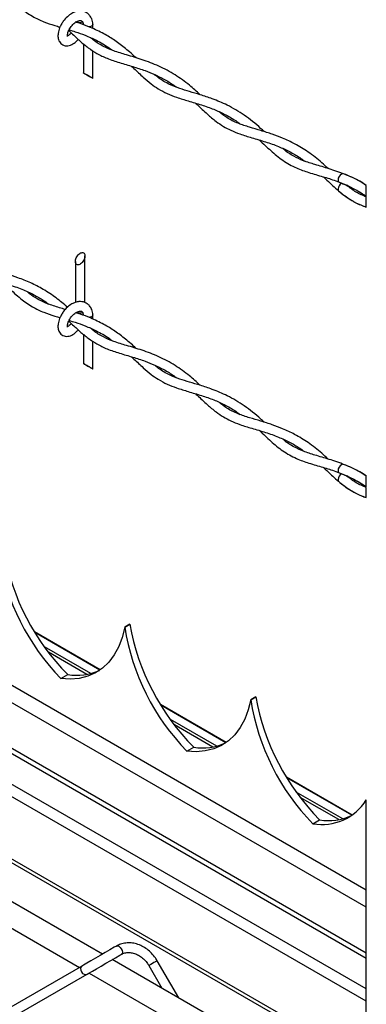
# Model space of a CAD drawing. Extents: x 0.2 to 16.8, y 0.2 to 10.8.
# Drawn here: x 1.7 to 1.8, y 8.6 to 9.1 of the extents above; entities that cross this region are included whole.
import ezdxf

# ---------------------------------------------------------------- set-up
doc = ezdxf.new("R2010")
doc.units = 0
doc.header["$MEASUREMENT"] = 0
doc.linetypes.add('SLD-SOLID', pattern=[0])
doc.layers.get('0').update_dxf_attribs({"linetype": 'CONTINUOUS'})

msp = doc.modelspace()

# ---------------------------------------------------------------- linework, layer by layer
at = {"color": 7, "linetype": 'SLD-SOLID'}
for p, q in [((1.685863499115355, 9.086650569235186), (1.685813325726708, 9.086839306102501)), ((1.690804069343053, 9.08465950144252), (1.690804069343053, 9.086963342764856)), ((1.690804069343053, 9.078837935677871), (1.690804069343053, 9.079296983073329)), ((1.685804106785587, 9.07667869205021), (1.685804106785587, 9.061285965741314)), ((1.690804069343053, 9.058399040361163), (1.690804069343053, 9.072980723340889)), ((1.834653968211667, 8.59763530155589), (1.118682198543726, 9.010957028415334)), ((1.834653968211667, 8.630829523807687), (1.175483558877501, 9.011360538674584)), ((1.834653968211667, 8.5948274355799), (1.116750830378865, 9.009264095591286)), ((1.834653968211667, 8.621700257841177), (1.171506870848286, 9.004526900791955)), ((1.824498047438493, 9.001898552742157), (1.824067271462472, 9.002261611405215)), ((1.834653968211667, 8.996273434231943), (1.834653968211667, 9.002055218868845)), ((1.834653968211667, 8.578690265807385), (1.107766329724139, 8.998313557965846)), ((1.834653968211667, 8.990623508389257), (1.834653968211667, 8.995965130491907)), ((1.834653968211667, 8.572313999149102), (1.105720744466026, 8.993118209728985)), ((1.686595091933774, 8.940372010168694), (1.686595091933774, 8.964875173455267)), ((1.834653968211667, 8.539447859456473), (1.105720744466026, 8.960252070036354)), ((1.681595129376307, 8.961988248075116), (1.681595129376307, 8.940387319198193)), ((1.106885795134245, 8.95767702422795), (1.834653968211667, 8.53754540524331)), ((1.685863499115355, 8.933568319876615), (1.685813325726708, 8.93375705674393)), ((1.690804069343053, 8.93157714033921), (1.690804069343053, 8.933881093406287)), ((1.685804106785587, 8.92359644269164), (1.685804106785587, 8.908203716382744)), ((1.690804069343053, 8.925755686319302), (1.690804069343053, 8.92621473371476)), ((1.690804069343053, 8.905316791002592), (1.690804069343053, 8.919898473982318)), ((1.824498047438493, 8.848816303383588), (1.824067271462472, 8.849179362046645)), ((1.834653968211667, 8.843191184873373), (1.834653968211667, 8.848972857765533)), ((1.834653968211667, 8.837541147285945), (1.834653968211667, 8.842882881133336)), ((1.694687925428797, 8.746851573987255), (1.660074824329914, 8.7668333215691)), ((1.710221394238809, 8.77083858831579), (1.707570026772393, 8.769308020600214)), ((1.707570250261875, 8.76930779711073), (1.707570026772393, 8.769308020600214)), ((1.707570250261875, 8.76930779711073), (1.71022156185592, 8.770838476571049)), ((1.71022156185592, 8.770838476571049), (1.710221394238809, 8.77083858831579)), ((1.694493433707329, 8.746714127955995), (1.660311555563428, 8.766446908255203)), ((1.689682152144806, 8.744882184674315), (1.665266205628476, 8.75897721930759)), ((1.687604817412196, 8.744429394984346), (1.667377957741271, 8.756106161680641)), ((1.673955644294958, 8.742243444363618), (1.677553042737504, 8.744320220372524)), ((1.776504351707031, 8.732574171936895), (1.773853040112986, 8.731043604221318)), ((1.773853207730097, 8.731043492476577), (1.773853040112986, 8.731043604221318)), ((1.773853207730097, 8.731043492476577), (1.776504575196513, 8.732574060192153)), ((1.776504575196513, 8.732574060192153), (1.776504351707031, 8.732574171936895)), ((1.76097093876939, 8.708587269353101), (1.726357781798136, 8.728568905190205)), ((1.760776447047921, 8.70844982332184), (1.726594513031651, 8.728182603621047)), ((1.755965109613029, 8.706617880040161), (1.731549163096698, 8.720712914673436)), ((1.753887774880418, 8.706165090350192), (1.733660971081864, 8.717841745301747)), ((1.74023860176318, 8.703979139729464), (1.743836000205726, 8.70605591573837)), ((1.827253896237612, 8.670322852974206), (1.792640795138729, 8.69030460055605)), ((1.827059348643773, 8.670185406942947), (1.792877470499873, 8.689918243114523)), ((1.822248067081251, 8.668353519533637), (1.797832176437291, 8.68244855416691)), ((1.82017073234864, 8.667900729843666), (1.799943928550086, 8.679577440667593)), ((1.834653968211667, 8.53754540524331), (1.834653968211667, 8.678260249534691)), ((1.695915441407158, 8.59707618674499), (1.576010987823479, 8.666295572513565)), ((1.806521559231402, 8.665714779222938), (1.810118957673948, 8.667791499359474)), ((1.563825000343078, 8.659259620777608), (1.683729733288609, 8.590040123264291)), ((1.685252422999955, 8.59091938675776), (1.637633351512231, 8.563420570458177)), ((1.820915511046481, 8.524915232417985), (1.701011001590431, 8.59413461818656)), ((1.72024590319673, 8.590997775693472), (1.727145358731727, 8.57904756961629)), ((1.735970120279391, 8.573953126880426), (1.72465853539623, 8.593545388167998)), ((1.64018141096572, 8.55900821762053), (1.687800426581074, 8.586507033920112)), ((1.68882495823766, 8.5870986664506), (1.808729747055561, 8.517879113064916))]:
    msp.add_line(p, q, dxfattribs=at)
at = {"color": 7, "linetype": 'SLD-SOLID', "flags": 128}
for points in [[(1.69007186192856, 9.085942889791312), (1.689260762727019, 9.0856300045169), (1.688760034543219, 9.08554429630066)], [(1.690802504916681, 9.087014745345654), (1.690804069343053, 9.086963342764856), (1.690613768049366, 9.08641110025552), (1.69007186192856, 9.085942889791312)], [(1.686256226007111, 9.061025041771401), (1.686536314200081, 9.060863011897153), (1.686256226007111, 9.06102481828192), (1.686038323762432, 9.061150642860131), (1.685889256278123, 9.061236798055335), (1.68581360508856, 9.061280490249011), (1.685889256278123, 9.061236909800074), (1.686038323762432, 9.061150866349612), (1.686256226007111, 9.061025041771401)], [(1.686870151613403, 9.060670252219168), (1.686536314200081, 9.060863347131377), (1.686870151613403, 9.06067069919813), (1.687247513603292, 9.060452796953452), (1.687657058078548, 9.06021634508179), (1.688086213755826, 9.0599686069913), (1.688521962372815, 9.059716957834882), (1.688951118050092, 9.059469219744392), (1.689360606652978, 9.059232767872729), (1.689738024515237, 9.059014753883309), (1.69007186192856, 9.058821994205323), (1.690351950121529, 9.058660299565297), (1.690569852366208, 9.058534474987088), (1.690718919850517, 9.058448319791882), (1.69079457104008, 9.058404627598206), (1.69079457104008, 9.058404515853466), (1.690718919850517, 9.058448208047142), (1.690569852366208, 9.058534251497605), (1.690351950121529, 9.058659964331074), (1.69007186192856, 9.0588216589711), (1.689738024515237, 9.059014418649086), (1.689360606652978, 9.059232320893765), (1.688951118050092, 9.059468772765428), (1.688521962372815, 9.059716510855917), (1.688086213755826, 9.059968160012337), (1.687657058078548, 9.060215898102827), (1.687247513603292, 9.060452349974488), (1.686870151613403, 9.060670252219168)], [(1.822748236541346, 9.00815011226964), (1.822253319084072, 9.00822151715905), (1.821576816422897, 9.007986294479537), (1.820900425506464, 9.00744042142043), (1.820326839751623, 9.006666812579448), (1.81994366703521, 9.0057833586582), (1.819809126367213, 9.004924488579938), (1.81994366703521, 9.004220943691475), (1.820326839751623, 9.003779887199297), (1.82043411470285, 9.003727814150055)], [(1.819809126367213, 9.000102926501258), (1.81994366703521, 8.999399493357537), (1.820195651425853, 8.999052078958199)], [(1.682661174204123, 8.960239107646416), (1.682327336790801, 8.960369848993222), (1.682047248597832, 8.960593561964426), (1.681829346353153, 8.960903541875577), (1.681680278868843, 8.961290290423698), (1.68160462767928, 8.961742186155739), (1.68160462767928, 8.962245372723839), (1.681680278868843, 8.962784541098493), (1.681829346353153, 8.963343488292281), (1.682047248597832, 8.96390500561511), (1.682327336790801, 8.964452219611108), (1.682661174204123, 8.964968368569146), (1.683038592066383, 8.965437919970244), (1.683448080669269, 8.965846458742833), (1.683877236346546, 8.966181581220676), (1.684312984963535, 8.966433230377095), (1.684742140640813, 8.96659358408023), (1.685151629243699, 8.966657949050967), (1.685529047105957, 8.966624202139228), (1.68586288451928, 8.96649357253716), (1.686142972712249, 8.966269859565957), (1.686360874956928, 8.965959879654807), (1.686509942441237, 8.965573131106686), (1.6865855936308, 8.965121235374642), (1.6865855936308, 8.964618048806544), (1.686509942441237, 8.96407888043189), (1.686360874956928, 8.963519933238102), (1.686142972712249, 8.962958415915274), (1.68586288451928, 8.962411201919277), (1.685529047105957, 8.96189505296124), (1.685151629243699, 8.96142550156014), (1.684742140640813, 8.96101696278755), (1.684312984963535, 8.960681840309707), (1.683877236346546, 8.960430191153288), (1.683448080669269, 8.960269837450152), (1.683038592066383, 8.960205472479416), (1.682661174204123, 8.960239107646416)], [(1.69007186192856, 8.932860528688), (1.689260762727019, 8.93254775515833), (1.688760034543219, 8.932462046942089)], [(1.690802504916681, 8.933932495987083), (1.690804069343053, 8.933881093406287), (1.690613768049366, 8.93332885089695), (1.69007186192856, 8.932860528688)], [(1.686256226007111, 8.907942792412832), (1.686536314200081, 8.907780762538584), (1.686256226007111, 8.907942568923351), (1.686038323762432, 8.90806839350156), (1.685889256278123, 8.908154436952024), (1.68581360508856, 8.90819824089044), (1.685889256278123, 8.908154548696764), (1.686038323762432, 8.908068616991041), (1.686256226007111, 8.907942792412832)], [(1.686870151613403, 8.907588002860598), (1.686536314200081, 8.907781097772805), (1.686870151613403, 8.907588449839562), (1.687247513603292, 8.907370547594882), (1.687657058078548, 8.907134095723219), (1.688086213755826, 8.90688635763273), (1.688521962372815, 8.906634708476311), (1.688951118050092, 8.90638685864108), (1.689360606652978, 8.906150406769418), (1.689738024515237, 8.905932504524738), (1.69007186192856, 8.905739744846754), (1.690351950121529, 8.905578050206726), (1.690569852366208, 8.905452113883776), (1.690718919850517, 8.905366070433313), (1.69079457104008, 8.905322378239637), (1.69079457104008, 8.905322266494895), (1.690718919850517, 8.905365958688572), (1.690569852366208, 8.905452002139034), (1.690351950121529, 8.905577714972504), (1.69007186192856, 8.90573940961253), (1.689738024515237, 8.905932169290516), (1.689360606652978, 8.906150071535196), (1.688951118050092, 8.906386411662117), (1.688521962372815, 8.906634261497347), (1.688086213755826, 8.906885798909025), (1.687657058078548, 8.907133648744257), (1.687247513603292, 8.907370100615918), (1.686870151613403, 8.907588002860598)], [(1.822748236541346, 8.85506786291107), (1.822253319084072, 8.85513915605574), (1.821576816422897, 8.854904045120966), (1.820900425506464, 8.85435817206186), (1.820326839751623, 8.853584563220878), (1.81994366703521, 8.852701109299629), (1.819809126367213, 8.85184223922137), (1.81994366703521, 8.851138694332906), (1.820326839751623, 8.850697637840726), (1.82043411470285, 8.850645564791487)], [(1.819809126367213, 8.847020677142687), (1.81994366703521, 8.846317243998966), (1.820195651425853, 8.845969829599628)], [(1.707570026772393, 8.769308020600214), (1.706244622401038, 8.763931198904192), (1.704392509193634, 8.759040690320399), (1.702032907245607, 8.754687338705926), (1.699190288655208, 8.75091617719134), (1.695894265778765, 8.747766539925427), (1.692179088379351, 8.745271168117254), (1.688083364264934, 8.743455874801963), (1.683649668181782, 8.742339768330242), (1.67892403896313, 8.741934134920914), (1.673955644294958, 8.742243444363618)], [(1.773853040112986, 8.731043604221318), (1.772527635741631, 8.725666894270038), (1.770675466661856, 8.720776385686245), (1.76831586471383, 8.716422922327032), (1.765473246123431, 8.712651872557187), (1.762177279119358, 8.709502235291273), (1.758462101719944, 8.707006751738358), (1.754366377605527, 8.705191570167809), (1.749932625650005, 8.704075351951346), (1.745206996431353, 8.70366983028676), (1.74023860176318, 8.703979139729464)], [(1.703215613582883, 8.601290751391314), (1.702078387355138, 8.600634251038754), (1.699724707878377, 8.599275434989881), (1.697211177549815, 8.597824261912686), (1.694640433913931, 8.596340068264569), (1.692114891025726, 8.59488191114107), (1.689735007407234, 8.593507786062698), (1.687595430853963, 8.592272392080107), (1.685781366730822, 8.591224896879273), (1.685252422999955, 8.59091938675776)], [(1.703211143793248, 8.601288125389905), (1.703215501838142, 8.601290695518944), (1.703799926832846, 8.601404228175658), (1.70448933601159, 8.601164647451252), (1.705178689317963, 8.600608326258874), (1.705763114312667, 8.599819967112097), (1.706153662181977, 8.59891969560735), (1.706290772979014, 8.598044454924555), (1.706153662181977, 8.597327500667188), (1.705763114312667, 8.596878063319444), (1.705762387971852, 8.596877672212852)], [(1.687800426581074, 8.586507033920112), (1.688633204262342, 8.586987927412409), (1.690509901312736, 8.58807162790928), (1.692699595382283, 8.589335963779755), (1.695113114167775, 8.590729476570665), (1.697654413064441, 8.592196685018173), (1.700222251337062, 8.593679258367551), (1.702714494292491, 8.59511808365088), (1.705031968473212, 8.596456003433211), (1.705763002567926, 8.596878007447074)], [(1.685256334065885, 8.590921677524948), (1.685252590617066, 8.59091955437487), (1.684660175873391, 8.590353623134778), (1.684351872133354, 8.589537942398861), (1.68437466806049, 8.588596772318958), (1.68472498782309, 8.58767325790811), (1.685349585052134, 8.586908141667433), (1.686153309100779, 8.586417805744533), (1.687013911222522, 8.586276895626309), (1.687800258963962, 8.58650692217537), (1.687801376411371, 8.586507592643816)], [(1.72465853539623, 8.593545388167998), (1.724626744017455, 8.593527062030496), (1.724318440277419, 8.593349164403046), (1.723726025533743, 8.59300716962364), (1.722939677792302, 8.592553206613891), (1.72207913154293, 8.592056333623653), (1.721275351621915, 8.591592257714854), (1.720650810265241, 8.591231601563726), (1.720300434630271, 8.591029287710397), (1.720245959069101, 8.590997775693472)]]:
    msp.add_lwpolyline(points, dxfattribs=at)
at = {"color": 7, "linetype": 'SLD-SOLID'}
for centre, radius, start, end in [((1.684106391627547, 9.091808869997987), 0.003869356813652478, 242.5795308061393, 289.6144043090108), ((1.823526750710535, 8.999993364278795), 0.003719238448749673, 120.0163537414467, 178.3119229114324), ((1.684106613395347, 8.938727932675762), 0.003870623593185053, 242.5855608824245, 289.6042371147083), ((1.823526750710505, 8.846911114920244), 0.003719238448717758, 120.0163537411974, 178.3119229117196), ((1.765337738447396, 8.83098225559684), 0.1233550207737774, 190.2166044034923, 224.6312752935489), ((1.760702803319012, 8.826454755689445), 0.1208991917010201, 188.9854817801917, 224.1501870845136), ((1.826985654541556, 8.788190430224617), 0.1208991009585824, 188.985532200976, 224.1502150730126), ((1.831621718720664, 8.792718481676765), 0.1233561214946819, 190.2167627355864, 224.6311169614541), ((1.682243852731233, 8.772880308317527), 0.02894274212688873, 260.6728131856711, 294.503008677008), ((1.893268812720597, 8.749926153936428), 0.1208993036334553, 188.9855306133987, 224.1501774559214), ((1.897904998957966, 8.754454128073565), 0.1233563952941055, 190.2167694426427, 224.6310323882156), ((1.748527231833397, 8.734613140151323), 0.02893998480228082, 260.6710706366883, 294.5047010283643), ((1.811298066731029, 8.692819061426901), 0.02752193920649569, 260.0055534554312, 328.0628073772709), ((1.814809808626641, 8.696350618215869), 0.0289417924896514, 260.6724222371988, 294.5037764467287)]:
    msp.add_arc(centre, radius, start, end, dxfattribs=at)
for points, knots in [([(1.6436768982046, 9.103734999175982), (1.644617594565085, 9.102866516581747), (1.647620591320468, 9.100094048735434), (1.652430119585439, 9.095534004424326), (1.658632104293997, 9.091134898796538), (1.664779739571815, 9.08825702826066), (1.66970168041997, 9.086587277766276), (1.672551376560079, 9.085742030904797), (1.673477600293553, 9.085467304174205)], [0, 0, 0, 0, 0.1083653172083846, 0.34593595727864, 0.5604789941715241, 0.7484302739696418, 0.9182334398418494, 0.9999999999999999, 0.9999999999999999, 0.9999999999999999, 0.9999999999999999]), ([(1.690802504916681, 9.087014410111431), (1.690662215022573, 9.087935068118794), (1.690409546402834, 9.089593215980758), (1.689248358430625, 9.091575183317124), (1.687932651288092, 9.09279584503055), (1.686082269615554, 9.093788229017521), (1.683828461936931, 9.094056797330419), (1.681525454767089, 9.09352729220278), (1.679433690021077, 9.09256996097001), (1.677235625839089, 9.090955683788005), (1.675403891027168, 9.088893742465755), (1.67409437796652, 9.086860994706882), (1.673090791951096, 9.084760264376303), (1.672428453302991, 9.08243597880837), (1.672369456799354, 9.07991823318844), (1.672949128836481, 9.078042680525781), (1.673952858429412, 9.076762906729307), (1.67500990908511, 9.076005974295404), (1.676288792198913, 9.075592312060285), (1.678144075266361, 9.075554083918561), (1.680405990015591, 9.076466466804764), (1.682122964444835, 9.077858390187107), (1.682881395855926, 9.078837495981617), (1.683040659344089, 9.079043099022092)], [0, 0, 0, 0, 0.06220472045821605, 0.1120335927205492, 0.1512294075739413, 0.1816920861960722, 0.2523363511292417, 0.2976391193515669, 0.3397337161627222, 0.4064436693800474, 0.4797030387440132, 0.524178744277647, 0.5689140370944511, 0.6361883552806167, 0.6851350276573982, 0.7369775636919484, 0.764370003048161, 0.7934268700811451, 0.8231870479375732, 0.8535249841148435, 0.9166481459181612, 0.982496891832628, 1, 1, 1, 1]), ([(1.677443644636201, 9.080465274339033), (1.677436310909675, 9.080518000110658), (1.677409757497396, 9.080708905668253), (1.677387016665628, 9.081122972513338), (1.677459341738782, 9.08178538443748), (1.677674079826728, 9.082657297429213), (1.678070797048099, 9.083673267018696), (1.678643143816238, 9.084764362346876), (1.679387296808471, 9.085846165098864), (1.680248271024024, 9.086832524683354), (1.681142174677649, 9.087637003299408), (1.681974947158613, 9.08820991468399), (1.682826046868843, 9.08865253730659), (1.6835674306138, 9.088891304982734), (1.684256414976925, 9.088934700001301), (1.684829609075542, 9.088838732491531), (1.685320948306949, 9.088402305724284), (1.685658364469858, 9.087710526462581), (1.685751784695929, 9.087190866872449), (1.685809079426555, 9.086872159056314)], [0, 0, 0, 0, 0.0109609198793126, 0.03968648455657206, 0.08511416249892435, 0.1475717838830014, 0.2240905343845318, 0.3091078592649175, 0.4007356548754465, 0.4938020439442422, 0.5780644804610122, 0.6477155488033586, 0.7012316768476503, 0.7755023857440501, 0.8055198656960838, 0.8431667907851597, 0.8918407149810312, 0.933665787800911, 0.9999999999999999, 0.9999999999999999, 0.9999999999999999, 0.9999999999999999]), ([(1.678081260127555, 9.083641395108533), (1.678588465716741, 9.083169081028519), (1.680549400820324, 9.081343041885493), (1.683862439380736, 9.078195307481982), (1.688241986047384, 9.074542066184794), (1.6930075396659, 9.071388689948831), (1.698513477266613, 9.068776903388718), (1.704901700926218, 9.06664333884447), (1.711621565966743, 9.064731511580916), (1.717861931674619, 9.062720993998035), (1.723297447092998, 9.060551689881125), (1.728421625572224, 9.057970093599634), (1.732221111301699, 9.05575595705994), (1.734282843368522, 9.05414687126574), (1.734654605317603, 9.053856728389894)], [0, 0, 0, 0, 0.03212350790899863, 0.1241944403848012, 0.2117950111568317, 0.2961239388089447, 0.3883309533917318, 0.4933257083170614, 0.6079200277538799, 0.7122024726137811, 0.7970805741507322, 0.8788126682850478, 0.9781480632875926, 1, 1, 1, 1]), ([(1.678272287762057, 9.084005794708482), (1.679354685762756, 9.083678373527125), (1.682195674598719, 9.082818985464423), (1.687031294525878, 9.081095458500954), (1.693022172977208, 9.078384216608272), (1.697826155351758, 9.075741577404758), (1.70041458844845, 9.073709173306717), (1.700972449654834, 9.073271147922387)], [0, 0, 0, 0, 0.1343602891998327, 0.3526577851836574, 0.6091744293569457, 0.915768955124429, 1, 1, 1, 1]), ([(1.713641509649979, 9.069205874249855), (1.711788787695272, 9.070885571370995), (1.708190567399634, 9.074147755562452), (1.702492873142744, 9.078389905948713), (1.696323739947053, 9.082174147744364), (1.690209274952868, 9.085078310027814), (1.685138217790335, 9.087030879744589), (1.682471958520024, 9.087866838474048), (1.681604236572688, 9.088138897438716)], [0, 0, 0, 0, 0.1996437070942369, 0.3877333222816704, 0.5663865930537003, 0.7768544058355238, 0.9273782817508184, 1, 1, 1, 1]), ([(1.67940655275417, 9.082405163040384), (1.679212930654682, 9.082175072309633), (1.678759535696694, 9.081636280624805), (1.678079155035449, 9.0809556557765), (1.677439845953147, 9.080752422167299), (1.677247030260255, 9.080598329616022), (1.677234067374715, 9.0805879700645)], [0, 0, 0, 0, 0.3166076924025043, 0.7413840247337232, 0.9826134002068402, 1, 1, 1, 1]), ([(1.747155824711973, 9.049858166327656), (1.745336902419175, 9.051533941692233), (1.741231282611396, 9.05531645431382), (1.73403225395629, 9.060480909583589), (1.725642674176294, 9.064996596150236), (1.716983522262132, 9.068292783680393), (1.708972392673114, 9.070644474855715), (1.702078553681541, 9.072689827454965), (1.696167032984584, 9.075179481147185), (1.692153194367772, 9.077656195763254), (1.69010070755473, 9.079416140107066), (1.689619351600442, 9.07982888803983)], [0, 0, 0, 0, 0.1130789191745226, 0.2552385290143717, 0.4039644311153229, 0.5476740362236528, 0.6781657310467335, 0.7859620412359395, 0.8763495483515531, 0.9710010896181578, 1, 1, 1, 1]), ([(1.711030593779755, 9.0648651497911), (1.711476123440035, 9.06446028876977), (1.713576091730298, 9.06255200884465), (1.716904538484689, 9.059296407457117), (1.721164516812202, 9.055682810342722), (1.725381892194795, 9.052738009761141), (1.729886637141754, 9.050345074796772), (1.735207203139551, 9.048275799327968), (1.741277828941392, 9.04643386684854), (1.747855463529444, 9.044529373688832), (1.754219216198979, 9.042309867577751), (1.760231283164993, 9.039573296175304), (1.764906312466789, 9.036977700727057), (1.767541709753538, 9.034985979095085), (1.768337375576445, 9.034384648571116)], [0, 0, 0, 0, 0.02747041942149819, 0.1294796168431826, 0.2124041822733643, 0.28207494684597, 0.3638140909186284, 0.4444841787516886, 0.542199804875877, 0.6532050985369381, 0.7570151627511281, 0.8493363439270317, 0.9545123907904389, 1, 1, 1, 1]), ([(1.780917319140753, 9.030365190242339), (1.780301609469649, 9.030947482067084), (1.777009542313556, 9.034060871187759), (1.770730303108444, 9.039071611718947), (1.762105064373107, 9.044205127397909), (1.754232144099465, 9.047557492943177), (1.747570936057246, 9.049771422198054), (1.741815147868249, 9.051449558748969), (1.73636425038967, 9.053080476451896), (1.730784173801352, 9.055273651356925), (1.726350182126434, 9.057801995468331), (1.723984336163415, 9.059872873971948), (1.723317598505895, 9.060456484529901)], [0, 0, 0, 0, 0.03869993919526653, 0.2069202495049594, 0.36555232985471, 0.4955237057972712, 0.5968709218711118, 0.6859532799286026, 0.7693475359796116, 0.8565355078173892, 0.9595691431520204, 1, 1, 1, 1]), ([(1.744745602396337, 9.045400109890997), (1.745046264051558, 9.045129745788588), (1.747170979948635, 9.043219136649018), (1.75062133972948, 9.039829885004808), (1.755238363952802, 9.03594978362304), (1.759374017859497, 9.033145264042048), (1.763596144982541, 9.0309171753565), (1.768566318231814, 9.028936649930044), (1.774750310541139, 9.027049011700612), (1.781575136313178, 9.025080737348754), (1.788256273732867, 9.022726868266561), (1.794242126792359, 9.019938613157), (1.798789059703846, 9.017345791460253), (1.801263846347577, 9.01550723432656), (1.802080990846687, 9.014900165086104)], [0, 0, 0, 0, 0.01844356397242829, 0.1303369847480798, 0.2205381270939007, 0.2931370506420418, 0.3578246811003716, 0.4379141303051681, 0.5367705567814419, 0.6526325379775514, 0.7619606246951188, 0.8594300987485459, 0.9535855255081972, 1, 1, 1, 1]), ([(1.814524941061367, 9.01096183343919), (1.813444928942767, 9.011977118662763), (1.81014028174184, 9.015083712944849), (1.804369500584708, 9.019578755246465), (1.79740910234136, 9.023845910107896), (1.791036563545747, 9.026844367168035), (1.785059938730848, 9.029102606610468), (1.779226561211325, 9.030935941893597), (1.773184551238333, 9.03266603589693), (1.767079585381095, 9.034687572800406), (1.761553508314455, 9.037281898379964), (1.758506308979448, 9.039792190800913), (1.757212516155263, 9.040858021409209)], [0, 0, 0, 0, 0.06802891123568806, 0.2081565078998182, 0.3348205258897727, 0.4420016826755539, 0.5309042667757189, 0.6278889920851634, 0.7225983393076447, 0.8192889178317584, 0.9232729219011399, 1, 1, 1, 1]), ([(1.778454520924541, 9.025946691443943), (1.780417318196861, 9.024066848959896), (1.784336775402649, 9.020313041944902), (1.790604281317266, 9.015042134911264), (1.797448015904515, 9.01124646828586), (1.804649034086004, 9.00869624385371), (1.811626304131939, 9.00670739546205), (1.818239268787887, 9.004690854649375), (1.822246814211799, 9.003020419134794), (1.824067271462472, 9.002261611405215)], [0, 0, 0, 0, 0.1562966200565763, 0.3121045267182489, 0.4693839880316547, 0.6029776763824831, 0.7505115562264144, 0.886668022845903, 1, 1, 1, 1]), ([(1.834653968211667, 9.002008844801388), (1.833597736355688, 9.002704631230099), (1.829997182916634, 9.005076474310352), (1.823386588511869, 9.007977675601682), (1.815374082420683, 9.010785241170035), (1.808082030630494, 9.012868901558003), (1.801787391963282, 9.014851275327123), (1.796267127535589, 9.017397090056798), (1.792665589110589, 9.019711614706273), (1.790901158508891, 9.021290866572881), (1.790669338548085, 9.021498356799738)], [0, 0, 0, 0, 0.07832471319511404, 0.2669984945645809, 0.4448898440109814, 0.6046093076724862, 0.7370141070765137, 0.8532679324012753, 0.9807215868240466, 0.9999999999999999, 0.9999999999999999, 0.9999999999999999, 0.9999999999999999]), ([(1.812076781406208, 9.0065438933645), (1.813264446352344, 9.00543228745213), (1.816359425480128, 9.002535513317051), (1.821130397127749, 8.998127676831905), (1.826671410822748, 8.994205183269239), (1.831180176559212, 8.991884438821511), (1.833813744066348, 8.990928496224091), (1.834653968211667, 8.990623508389257)], [0, 0, 0, 0, 0.1751672728647463, 0.4564747449616554, 0.6984627356254215, 0.9037963182813116, 1, 1, 1, 1]), ([(1.834653968211667, 9.002055218868845), (1.833518577622152, 9.002793494135325), (1.829764027782341, 9.005234848951106), (1.825619333339347, 9.006957206641538), (1.82272801074325, 9.008158716614687)], [0, 0, 0, 0, 0.3024039200321775, 1, 1, 1, 1]), ([(1.82043411470285, 9.003727814150055), (1.822981909653293, 9.002645802865047), (1.827728693667394, 9.000629913058114), (1.83240827346704, 8.997947317387323), (1.834488896831417, 8.996396474196967), (1.834653968211667, 8.996273434231943)], [0, 0, 0, 0, 0.5161365945339991, 0.9616115047249549, 1, 1, 1, 1]), ([(1.824465194484679, 9.002083490288284), (1.825792166027687, 9.00145083323703), (1.828682053213498, 9.000073028629947), (1.83208636261321, 8.998103785879389), (1.834071269206837, 8.996664890259401), (1.834653968211667, 8.996242480938724)], [0, 0, 0, 0, 0.3749174667312901, 0.8164976774009571, 1, 1, 1, 1]), ([(1.834653968211667, 8.995965130491907), (1.832836795069667, 8.996726054371239), (1.829145131071879, 8.99827190337454), (1.826041237295047, 9.000799877991499), (1.824465194484679, 9.002083490288284)], [0, 0, 0, 0, 0.4922368728814166, 1, 1, 1, 1]), ([(1.820205931942012, 8.999043251123672), (1.822147554517367, 8.99751389791289), (1.825726774431484, 8.994694662322399), (1.830716102039519, 8.992062840997153), (1.833664123435152, 8.9909981067021), (1.834653968211667, 8.990640605334608)], [0, 0, 0, 0, 0.44057553304651, 0.812164393620349, 1, 1, 1, 1]), ([(1.610088608124155, 8.970043926443804), (1.610646038491057, 8.969528474730806), (1.612683443637094, 8.967644501350538), (1.615886204731614, 8.964554921280996), (1.619750518163864, 8.96125139305982), (1.623418561820074, 8.958607022447287), (1.627439100330863, 8.956280069381863), (1.632472995516723, 8.954099139473714), (1.638851574292618, 8.952063598190646), (1.646063100242467, 8.950008175798148), (1.653223482457645, 8.947552964970264), (1.659460234084877, 8.944670871515951), (1.664124036826563, 8.942009805943671), (1.666593364922006, 8.940181905573574), (1.667476125496118, 8.939528449119932)], [0, 0, 0, 0, 0.03460172488704247, 0.1264691278632303, 0.2027856601625644, 0.2660863239167884, 0.3322939991666158, 0.4140953831598349, 0.51555904552357, 0.6372000867040242, 0.7559452395364508, 0.8600461831116961, 0.9499678831769948, 1, 1, 1, 1]), ([(1.677416099557578, 8.937882002108083), (1.675473268841891, 8.939537511840548), (1.671432691993687, 8.942980536620299), (1.664931224664278, 8.947256636590204), (1.65813812610482, 8.950765382076906), (1.651775758544801, 8.953296933373206), (1.645938895645479, 8.95518465481244), (1.640871013809798, 8.956661599643041), (1.635907814695751, 8.958147019813117), (1.630653002325105, 8.960110895321884), (1.626056888357222, 8.962520096997256), (1.623570354165401, 8.964662894893914), (1.622738950875205, 8.965379365726033)], [0, 0, 0, 0, 0.1238350313114986, 0.2575442916737683, 0.3766648072046151, 0.4944793669659517, 0.5895172614128978, 0.6743898578768056, 0.7507803967237247, 0.8408949945085853, 0.946801284499824, 1, 1, 1, 1]), ([(1.6436768982046, 8.95065274981741), (1.644617594565085, 8.949784267223178), (1.647620591320468, 8.947011799376863), (1.652430119585439, 8.942451755065754), (1.658632104293997, 8.938052649437969), (1.664779739571815, 8.93517477890209), (1.66970168041997, 8.933505028407705), (1.672551376560079, 8.932659781546226), (1.673477600293553, 8.932385054815636)], [0, 0, 0, 0, 0.1083653172083821, 0.3459359572786379, 0.5604789941715222, 0.7484302739696418, 0.9182334398418482, 1, 1, 1, 1]), ([(1.676336421871377, 8.936691808873169), (1.675280727561019, 8.937002007021219), (1.672105242933666, 8.937935070163547), (1.667372359670318, 8.939413841802692), (1.662457273755951, 8.941626578399621), (1.658861981922806, 8.94379617924764), (1.656918787083328, 8.945433295796006), (1.656147276050493, 8.946083283874113)], [0, 0, 0, 0, 0.1469477964776332, 0.442012866944262, 0.661030895261278, 0.8654183313052972, 1, 1, 1, 1]), ([(1.690802504916681, 8.93393216075286), (1.690662223116017, 8.934852822092328), (1.690409573956194, 8.936510943907118), (1.689248331826459, 8.93849285215057), (1.68793261870992, 8.939713460527283), (1.686082328680385, 8.94070604045431), (1.68382842452683, 8.940974611824059), (1.681525501169326, 8.940444873679336), (1.679433648277105, 8.939487772102483), (1.677235636304847, 8.937873409531548), (1.675403889380242, 8.935811497167723), (1.674094378256969, 8.933778744338147), (1.673090792079572, 8.931678016195638), (1.672428441574949, 8.929353688882737), (1.672369463063318, 8.926835919419036), (1.67294907618452, 8.9249603145303), (1.673952899970396, 8.923680653526693), (1.675009904187244, 8.92292372115632), (1.676288793521938, 8.922510063722918), (1.678144074462117, 8.92247183393922), (1.680405990315185, 8.923384217677441), (1.682122964428461, 8.924776140815897), (1.682881395853084, 8.925755246620852), (1.683040659344089, 8.925960849663523)], [0, 0, 0, 0, 0.0622047786614992, 0.1120315321835032, 0.1512273837113668, 0.1816912743337636, 0.2523356053668681, 0.2976389515036006, 0.3397325581037722, 0.4064425737398042, 0.4797020116505871, 0.5241777587989397, 0.5689130934733514, 0.6361874746062801, 0.6851367012322356, 0.7369792857744494, 0.7643697825755276, 0.793426676796237, 0.8231868824984614, 0.8535248470621208, 0.9166480679280806, 0.982496875455444, 1, 1, 1, 1]), ([(1.677443644636201, 8.927383024980465), (1.67743631063527, 8.927435713476902), (1.677409737758037, 8.927626616772473), (1.67738702598076, 8.928040687195677), (1.677459335760612, 8.928703134562502), (1.677674082114583, 8.929575048215167), (1.678070796149217, 8.930591017856342), (1.678643144749373, 8.931682111886172), (1.679387293857894, 8.932763920296228), (1.680248281535776, 8.933750258745327), (1.681142126519139, 8.934554791199202), (1.681975014861973, 8.935127511299186), (1.682826002911164, 8.935570334068261), (1.683567433668261, 8.935809049917452), (1.684256414326759, 8.935852451857452), (1.684829609329255, 8.935756482658944), (1.685320948244761, 8.935320056481899), (1.685658364494756, 8.934628277057495), (1.685751784705395, 8.934108617496195), (1.685809079426555, 8.933789909697744)], [0, 0, 0, 0, 0.01095332409547517, 0.03968656934030495, 0.0851142823221257, 0.1475719518812572, 0.2240907614035465, 0.3091081518598369, 0.4007360181450855, 0.4938024789982152, 0.5780649805086265, 0.6477117780980647, 0.7012314464004623, 0.7755022125836438, 0.8055197156888808, 0.8431666698159361, 0.8918406315551686, 0.9336657366357399, 1, 1, 1, 1]), ([(1.713641509649978, 8.916123624891284), (1.71178878953875, 8.917803327515706), (1.708190572823381, 8.921065522395233), (1.702492853324889, 8.925307597428489), (1.696323815504753, 8.929092123945955), (1.690208977158096, 8.931995171671337), (1.685207271223585, 8.933924026826327), (1.682611268539452, 8.934738969051626), (1.681813590344691, 8.934989377746147)], [0, 0, 0, 0, 0.2008193492623311, 0.3900165680212161, 0.5697218745505725, 0.7814290694262992, 0.932839335493366, 0.9999999999999999, 0.9999999999999999, 0.9999999999999999, 0.9999999999999999]), ([(1.67940655275417, 8.929322801937074), (1.679212925765696, 8.929092752445154), (1.678759495095405, 8.928554028498956), (1.678079158538328, 8.927873403334953), (1.677439845920414, 8.927670172837539), (1.677247030258193, 8.927516080259267), (1.677234067374715, 8.927505720705929)], [0, 0, 0, 0, 0.3165874844765827, 0.7413763774535511, 0.9826128860846927, 1, 1, 1, 1]), ([(1.678081260127555, 8.930559145749964), (1.678588465717052, 8.930086831670842), (1.680549400821838, 8.928260792531264), (1.683862439360513, 8.92511305806544), (1.688241986115787, 8.921459817022319), (1.693007539411671, 8.918306439861455), (1.698513478378017, 8.915694657216248), (1.704901695961075, 8.913561075252153), (1.711621596739223, 8.911649315067153), (1.717861880181507, 8.909638568515003), (1.72329747518292, 8.907469474089247), (1.728421620279349, 8.904887830736884), (1.732221111551555, 8.902673708338845), (1.734282843406692, 8.901064622004554), (1.734654605317603, 8.900774479031325)], [0, 0, 0, 0, 0.03212351132256678, 0.1241944535821826, 0.2117950336629884, 0.2961239702762193, 0.3883309946572794, 0.4933257607397576, 0.6079200923538122, 0.7122030892825871, 0.7970805525877305, 0.8788126554072134, 0.9781480609655225, 1, 1, 1, 1]), ([(1.678272287762057, 8.930923545349911), (1.679354685762755, 8.930596124168554), (1.682195674598718, 8.92973673610585), (1.687031294525879, 8.928013209142383), (1.693022172977208, 8.9253019672497), (1.697826155351758, 8.922659328046189), (1.70041458844845, 8.920626923948147), (1.700972449654834, 8.920188898563817)], [0, 0, 0, 0, 0.1343602891998329, 0.3526577851836596, 0.6091744293569482, 0.915768955124429, 1, 1, 1, 1]), ([(1.747155824711973, 8.896775916969085), (1.745336907751676, 8.89845170017249), (1.741231315994591, 8.902234215733527), (1.734032183481063, 8.90739851018266), (1.725642712333961, 8.911914378117384), (1.716983517097079, 8.915210525337194), (1.708972393752293, 8.91756222737438), (1.702078553463414, 8.919607577716961), (1.696167033043215, 8.922097231890604), (1.692153194363998, 8.924573946398118), (1.690100707554013, 8.926333890747248), (1.689619351600442, 8.926746638681259)], [0, 0, 0, 0, 0.113078940450608, 0.2552375814550637, 0.4039643189697126, 0.5476739511173709, 0.6781656704927966, 0.785962000964153, 0.8763495250864055, 0.9710010841619389, 1, 1, 1, 1]), ([(1.711030593779755, 8.911782900432529), (1.711476124497347, 8.911378040583708), (1.713576116595726, 8.90946974907898), (1.716904455969885, 8.906214026373423), (1.721164557189455, 8.90260057313539), (1.725381882676225, 8.899655743965994), (1.729886667485319, 8.897262863843412), (1.735207152393773, 8.89519337294375), (1.741277859452572, 8.893351672597511), (1.747855458342884, 8.891447109011507), (1.754219217379975, 8.889227621707311), (1.760231282810248, 8.886491045768974), (1.764906312502016, 8.88389545147253), (1.767541709761707, 8.881903729760642), (1.768337375576445, 8.881302399212547)], [0, 0, 0, 0, 0.02747041433094927, 0.129480753529087, 0.2124042124361453, 0.282074964098044, 0.3638140930236001, 0.4444847946035558, 0.542199889710947, 0.6532051628015898, 0.7570152077787108, 0.8493363718465532, 0.9545123992197617, 0.9999999999999999, 0.9999999999999999, 0.9999999999999999, 0.9999999999999999]), ([(1.780917319140753, 8.877282940883767), (1.780301609269722, 8.877865232342605), (1.777009541044665, 8.880978619506845), (1.770730345124078, 8.88598940014681), (1.762105000473156, 8.891122712386784), (1.754232171784343, 8.894475268886303), (1.747570933219957, 8.896689166622), (1.741815148534358, 8.898367310850075), (1.736364250208019, 8.899998226695264), (1.730784173862375, 8.902191402132077), (1.726350182120935, 8.90471974609771), (1.723984336162206, 8.906790624610727), (1.723317598505895, 8.90737423517133)], [0, 0, 0, 0, 0.03869994663732869, 0.2069202892960709, 0.3655515338163904, 0.4955236087856309, 0.5968708443487114, 0.6859532195368905, 0.7693474916247551, 0.8565354802289267, 0.9595691353770996, 0.9999999999999999, 0.9999999999999999, 0.9999999999999999, 0.9999999999999999]), ([(1.744745602396337, 8.892317748787685), (1.745046265488589, 8.89204742352681), (1.747171104161236, 8.890136987615975), (1.750621304334772, 8.886747596450322), (1.755238370725612, 8.882867541764645), (1.75937401642509, 8.880063013095024), (1.7635961454436, 8.877834926508504), (1.768566318062933, 8.875854400384457), (1.77475031059988, 8.873966762407091), (1.781575136297374, 8.871998487972684), (1.78825627373651, 8.869644618912025), (1.794242126791449, 8.866856363797423), (1.798789059703944, 8.864263542101792), (1.801263846347602, 8.862424984968015), (1.802080990846687, 8.861817915727535)], [0, 0, 0, 0, 0.01844244630933837, 0.1303359944940128, 0.220537239548639, 0.2931362457625692, 0.3578239498783806, 0.4379134902781588, 0.5367700293186982, 0.6526321424426891, 0.7619603536482242, 0.8594299386866439, 0.9535854726577019, 1, 1, 1, 1]), ([(1.814524941061367, 8.85787958408062), (1.813444928942767, 8.858894869304192), (1.81014028174184, 8.862001463586278), (1.804369500584708, 8.866496505887895), (1.79740910234136, 8.870763660749326), (1.791036563545747, 8.873762117809465), (1.785059938730848, 8.8760203572519), (1.779226561211326, 8.877853692535028), (1.773184551238332, 8.87958378653836), (1.767079585381095, 8.881605323441836), (1.761553508314455, 8.884199649021392), (1.758506308979448, 8.886709941442344), (1.757212516155263, 8.887775772050638)], [0, 0, 0, 0, 0.06802891123568809, 0.2081565078998183, 0.334820525889774, 0.4420016826755543, 0.5309042667757193, 0.6278889920851644, 0.722598339307645, 0.8192889178317594, 0.923272921901141, 0.9999999999999999, 0.9999999999999999, 0.9999999999999999, 0.9999999999999999]), ([(1.778454520924541, 8.872864330340631), (1.780417323468391, 8.870984530711688), (1.784336809534222, 8.86723079171472), (1.790604277355019, 8.861959881319756), (1.797448016790253, 8.85816421987354), (1.804649033838636, 8.85561399423087), (1.811626304195187, 8.853625146171048), (1.818239268775564, 8.85160860527764), (1.822246814207949, 8.849938169772111), (1.824067271462472, 8.849179362046645)], [0, 0, 0, 0, 0.1562953844961516, 0.3121035193305317, 0.4693832109716584, 0.6029770949636076, 0.7505111908633552, 0.8866678568770221, 1, 1, 1, 1]), ([(1.834653968211667, 8.848926595442817), (1.833597736355688, 8.849622381871528), (1.829997182916634, 8.851994224951781), (1.823386588511869, 8.854895426243111), (1.815374082420683, 8.857702991811465), (1.808082030630494, 8.859786652199432), (1.801787391963282, 8.861769025968552), (1.796267127535588, 8.864314840698228), (1.79266558911059, 8.866629365347704), (1.790901158508891, 8.86820861721431), (1.790669338548085, 8.868416107441169)], [0, 0, 0, 0, 0.07832471319511392, 0.2669984945645817, 0.444889844010982, 0.6046093076724864, 0.7370141070765129, 0.8532679324012756, 0.9807215868240468, 1, 1, 1, 1]), ([(1.834653968211667, 8.848972857765533), (1.833518576645452, 8.849711130949219), (1.829764010366351, 8.852152487466835), (1.825619328780156, 8.85387491012747), (1.82272801074325, 8.855076467256115)], [0, 0, 0, 0, 0.3024028560996378, 1, 1, 1, 1]), ([(1.812076781406208, 8.85346164400593), (1.813264439573505, 8.852349993691499), (1.816359353216375, 8.849453148606802), (1.821130434586028, 8.845045426071577), (1.82667144082923, 8.841122960752585), (1.831180155091795, 8.838802071860414), (1.833813742696104, 8.837846132316548), (1.834653968211667, 8.837541147285945)], [0, 0, 0, 0, 0.1751696795316517, 0.4564739635762249, 0.698461496582024, 0.9037965002258003, 1, 1, 1, 1]), ([(1.82043411470285, 8.850645564791487), (1.822981909653293, 8.849563553506478), (1.827728693667394, 8.847547663699544), (1.83240827346704, 8.844865068028755), (1.834488896831417, 8.843314224838398), (1.834653968211667, 8.843191184873373)], [0, 0, 0, 0, 0.5161365945339991, 0.9616115047249549, 1, 1, 1, 1]), ([(1.820205931942012, 8.845961001765101), (1.822147564651302, 8.844431669930664), (1.825726816840163, 8.841612463038595), (1.830716046091748, 8.838980423178775), (1.833664119631393, 8.837915811293541), (1.834653968211667, 8.83755835597604)], [0, 0, 0, 0, 0.4405752120216597, 0.8121668863738938, 1, 1, 1, 1]), ([(1.834653968211667, 8.842882881133336), (1.832836795069667, 8.843643805012668), (1.829145131071879, 8.845189654015972), (1.826041237295047, 8.847717628632928), (1.824465194484679, 8.849001240929711)], [0, 0, 0, 0, 0.4922368728814108, 1, 1, 1, 1]), ([(1.824465194484679, 8.849001240929711), (1.825792166027687, 8.848368583878461), (1.828682053213498, 8.846990779271376), (1.83208636261321, 8.84502153652082), (1.834071269206837, 8.84358264090083), (1.834653968211667, 8.843160231580153)], [0, 0, 0, 0, 0.3749174667312932, 0.8164976774009581, 1, 1, 1, 1]), ([(1.72465853539623, 8.593545388167998), (1.72435042657004, 8.594048790154638), (1.723482333060228, 8.59546712017404), (1.721733994582701, 8.597573272690774), (1.719353460176666, 8.599687373504626), (1.716697944848759, 8.601341656001225), (1.713863641929838, 8.602473357583415), (1.710946018802868, 8.60303586590267), (1.708063207397819, 8.602990498009861), (1.705435397555405, 8.602414650121956), (1.703909854293383, 8.601642252376523), (1.703215613582883, 8.601290751391314)], [0, 0, 0, 0, 0.07008435946450889, 0.1974619758314799, 0.3234176352348894, 0.4468934508903132, 0.56722089088637, 0.6840547340815931, 0.7974251134516567, 0.9078126876715218, 1, 1, 1, 1]), ([(1.705763002567926, 8.596878007447074), (1.706041721069121, 8.597024763828372), (1.70695052823293, 8.597503286962244), (1.708700508639711, 8.59793491665119), (1.710961836714464, 8.597900294836068), (1.71325659594795, 8.597295001540248), (1.715469318051186, 8.59617309979396), (1.71749859259733, 8.594585920123379), (1.719106210378745, 8.592818582802566), (1.719910625692741, 8.591533424995767), (1.72024590319673, 8.590997775693472)], [0, 0, 0, 0, 0.05471521345904538, 0.1784078837526603, 0.3081775854491942, 0.444409686642146, 0.5874384394863078, 0.7366389874640191, 0.890232046313943, 0.9999999999999999, 0.9999999999999999, 0.9999999999999999, 0.9999999999999999])]:
    msp.add_open_spline(points, degree=3, knots=knots, dxfattribs=at)

doc.saveas('drawing.dxf')
